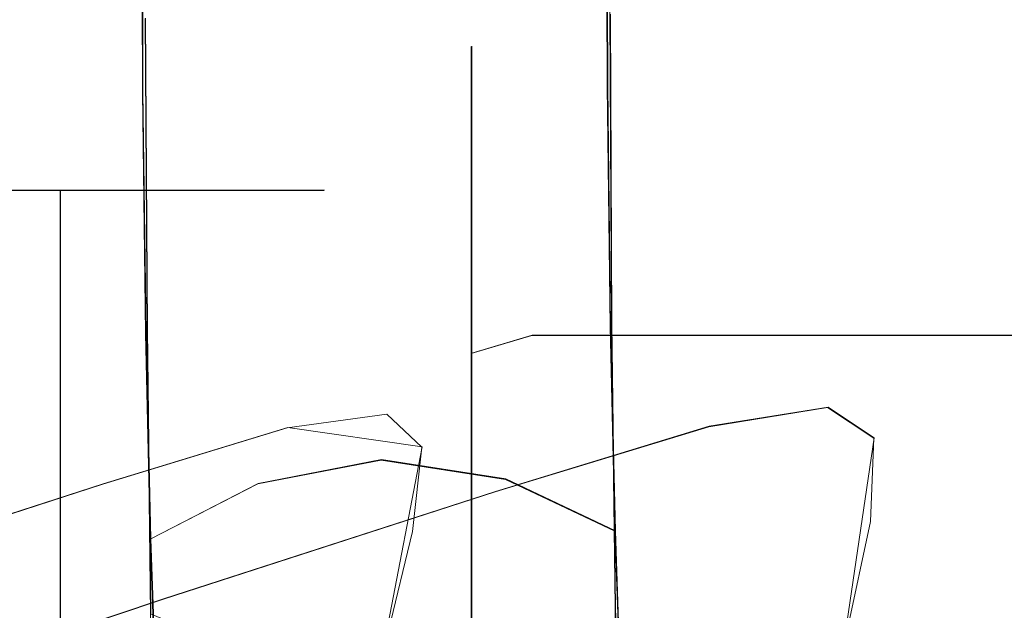
# Model space of a CAD drawing. Extents: x -1017 to 0, y -863 to 0.
# Drawn here: x -37 to -15, y -527 to -514 of the extents above; entities that cross this region are included whole.
import ezdxf

# ---------------------------------------------------------------- set-up
doc = ezdxf.new("R2010")
doc.units = 0
doc.header["$LTSCALE"] = 500
doc.header["$MEASUREMENT"] = 0
for name, color, linetype in [('DWXOUTLINES', 7, 'Continuous'), ('NOVOTERM_CERAMIKA', 7, 'Continuous'), ('NOVOTERM_CHROM', 7, 'Continuous'), ('NOVOTERM_SZK_CZARNE', 7, 'Continuous'), ('NOVOTERM_WAZ', 7, 'Continuous')]:
    doc.layers.add(name, color=color, linetype=linetype)

msp = doc.modelspace()

# ---------------------------------------------------------------- linework, layer by layer
at = {"layer": 'DWXOUTLINES', "color": 0, "lineweight": 0}
for p, q in [((-33.94, -515.69, 1015.37), (-33.97, -496.79, 1021.03)), ((-23.62, -515.56, 1015.35), (-23.66, -496.77, 1020.96)), ((-23.53, -520.84, 1023.79), (-23.56, -513.97, 1026.76)), ((-33.84, -520.97, 1023.81), (-33.88, -514.06, 1026.79)), ((-26.64, -514.68, 1190.06), (-26.64, -515.47, 1196.08)), ((-26.64, -515.47, 1184.04), (-26.64, -514.68, 1190.06)), ((-26.64, -515.47, 1184.04), (-26.64, -517.79, 1178.43)), ((-26.64, -515.47, 1196.08), (-26.64, -517.79, 1201.69)), ((-33.87, -521.05, 1012.14), (-33.94, -515.69, 1015.37)), ((-23.56, -520.89, 1012.14), (-23.62, -515.56, 1015.35)), ((-35.77, -517.88, 1204.82), (-39.91, -517.88, 1208)), ((-35.77, -517.88, 1176.54), (-39.91, -517.88, 1173.36)), ((-35.77, -517.88, 1176.54), (-35.77, -555.82, 1176.54)), ((-35.77, -517.88, 1204.82), (-35.77, -555.82, 1204.82)), ((-35.77, -517.88, 1176.54), (-32.59, -517.88, 1180.68)), ((-32.59, -517.88, 1200.68), (-35.77, -517.88, 1204.82)), ((-30.59, -517.88, 1185.5), (-32.59, -517.88, 1180.68)), ((-30.59, -517.88, 1195.86), (-32.59, -517.88, 1200.68)), ((-29.91, -517.88, 1190.68), (-30.59, -517.88, 1195.86)), ((-30.59, -517.88, 1185.5), (-29.91, -517.88, 1190.68)), ((-26.64, -517.79, 1178.43), (-26.64, -521.49, 1173.61)), ((-26.64, -521.49, 1206.51), (-26.64, -517.79, 1201.69)), ((-33.76, -527.27, 1019.79), (-33.84, -520.97, 1023.81)), ((-23.45, -525.43, 1007.79), (-23.56, -520.89, 1012.14)), ((-23.45, -527.11, 1019.79), (-23.53, -520.84, 1023.79)), ((-33.76, -525.61, 1007.77), (-33.87, -521.05, 1012.14)), ((-26.64, -521.49, 1206.51), (-25.3, -521.09, 1206.91)), ((-26.64, -521.49, 1173.61), (-25.3, -521.09, 1173.21)), ((-2.24, -521.09, 1206.91), (-25.3, -521.09, 1206.91)), ((-25.3, -521.09, 1173.21), (-2.24, -521.09, 1173.21)), ((-26.64, -521.49, 1173.61), (-26.64, -526.31, 1169.91)), ((-26.64, -526.31, 1210.21), (-26.64, -521.49, 1206.51)), ((-21.37, -523.11, 572.92), (-18.73, -522.69, 605.06)), ((-17.71, -523.37, 640.64), (-18.73, -522.69, 605.06)), ((-34.82, -524.39, 550.17), (-30.72, -523.14, 576.08)), ((-30.72, -523.14, 576.08), (-27.74, -523.57, 641.85)), ((-26.11, -524.56, 545.84), (-21.37, -523.11, 572.92)), ((-17.71, -523.37, 640.64), (-18.44, -528.31, 715.63)), ((-27.74, -523.57, 641.85), (-28.7, -528.55, 715.74)), ((-28.64, -523.85, 1006.23), (-31.38, -524.38, 1006.66)), ((-25.88, -524.28, 1006.68), (-28.64, -523.85, 1006.23)), ((-41.24, -526.47, 531), (-34.82, -524.39, 550.17)), ((-31.38, -524.38, 1006.66), (-33.76, -525.61, 1007.77)), ((-25.88, -524.28, 1006.68), (-23.45, -525.43, 1007.79)), ((-33.48, -526.94, 525.46), (-26.11, -524.56, 545.84)), ((-23.45, -525.43, 1007.79), (-23.32, -529.26, 1000.43)), ((-33.76, -525.61, 1007.77), (-33.63, -529.45, 1000.38)), ((-26.64, -526.31, 1210.21), (-26.64, -531.92, 1212.53)), ((-26.64, -531.92, 1167.59), (-26.64, -526.31, 1169.91)), ((-33.48, -526.94, 525.46), (-42.8, -530.05, 510.8)), ((-23.32, -532.58, 1014.43), (-23.45, -527.11, 1019.79))]:
    msp.add_line(p, q, dxfattribs=at)
at = {"layer": 'NOVOTERM_CERAMIKA', "lineweight": 0, "invisible_edges": 15}
for points in [[(-1.552, -804.637), (-1011.203, -809.929), (-500, -0.017), (-1.552, -804.637)], [(-1.552, -10.086), (-1.552, -804.637), (-500, -0.017), (-1.552, -10.086)], [(-65.563, -720.271, 160), (-5.815, -790.527, 160), (-5.815, -400.017, 160), (-65.563, -400.017, 160)]]:
    msp.add_3dface(points, dxfattribs=at)
at = {"layer": 'NOVOTERM_CHROM', "lineweight": 0}
for points, invisible_edges in [([(-25.309, -514.937, 1196.225), (-25.309, -514.125, 1190.059), (-26.654, -514.687, 1190.059), (-26.654, -515.48, 1196.08)], 11), ([(-25.309, -514.125, 1190.059), (-25.309, -514.937, 1183.893), (-26.654, -515.48, 1184.038), (-26.654, -514.687, 1190.059)], 11), ([(-25.309, -514.937, 1196.225), (-2.247, -514.937, 1196.225), (-2.247, -514.125, 1190.059), (-25.309, -514.125, 1190.059)], 15), ([(-25.309, -514.125, 1190.059), (-2.247, -514.125, 1190.059), (-2.247, -514.937, 1183.893), (-25.309, -514.937, 1183.893)], 15), ([(-26.654, -515.48, 1196.08), (-26.654, -514.687, 1190.059), (-27.211, -516.044, 1190.059), (-27.211, -516.79, 1195.729)], 15), ([(-26.654, -514.687, 1190.059), (-26.654, -515.48, 1184.038), (-27.211, -516.79, 1184.389), (-27.211, -516.044, 1190.059)], 15), ([(-26.654, -515.48, 1196.08), (-26.654, -517.804, 1201.69), (-25.309, -517.317, 1201.971), (-25.309, -514.937, 1196.225)], 15), ([(-25.309, -514.937, 1183.893), (-25.309, -517.317, 1178.146), (-26.654, -517.804, 1178.427), (-26.654, -515.48, 1184.038)], 11), ([(-25.309, -514.937, 1183.893), (-2.247, -514.937, 1183.893), (-2.247, -517.317, 1178.146), (-25.309, -517.317, 1178.146)], 13), ([(-25.309, -514.937, 1196.225), (-25.309, -517.317, 1201.971), (-2.247, -517.317, 1201.971), (-2.247, -514.937, 1196.225)], 15), ([(-27.211, -516.79, 1195.729), (-27.211, -518.979, 1201.012), (-26.654, -517.804, 1201.69), (-26.654, -515.48, 1196.08)], 11), ([(-26.654, -515.48, 1184.038), (-26.654, -517.804, 1178.427), (-27.211, -518.979, 1179.106), (-27.211, -516.79, 1184.389)], 15), ([(-27.211, -516.79, 1184.389), (-27.211, -530.015, 1187.933), (-27.211, -529.735, 1190.059), (-27.211, -516.044, 1190.059)], 13), ([(-27.211, -516.044, 1190.059), (-27.211, -529.735, 1190.059), (-27.211, -530.015, 1192.185), (-27.211, -516.79, 1195.729)], 13), ([(-27.211, -518.979, 1201.012), (-27.211, -516.79, 1195.729), (-27.211, -530.015, 1192.185), (-27.211, -530.836, 1194.166)], 11), ([(-27.211, -518.979, 1179.106), (-27.211, -530.836, 1185.951), (-27.211, -530.015, 1187.933), (-27.211, -516.79, 1184.389)], 13), ([(-33.374, -516.999, 1200.232), (-31.466, -516.999, 1195.624), (-49.92, -516.999, 1190.679), (-33.374, -516.999, 1200.232)], 15), ([(-36.41, -516.999, 1204.189), (-33.374, -516.999, 1200.232), (-49.92, -516.999, 1190.679), (-36.41, -516.999, 1204.189)], 15), ([(-40.367, -516.999, 1207.225), (-36.41, -516.999, 1204.189), (-49.92, -516.999, 1190.679), (-40.367, -516.999, 1207.225)], 15), ([(-36.41, -516.999, 1177.169), (-40.367, -516.999, 1174.133), (-49.92, -516.999, 1190.679), (-36.41, -516.999, 1177.169)], 15), ([(-33.374, -516.999, 1181.126), (-36.41, -516.999, 1177.169), (-49.92, -516.999, 1190.679), (-33.374, -516.999, 1181.126)], 15), ([(-31.466, -516.999, 1185.734), (-33.374, -516.999, 1181.126), (-49.92, -516.999, 1190.679), (-31.466, -516.999, 1185.734)], 15), ([(-30.815, -516.999, 1190.679), (-31.466, -516.999, 1185.734), (-49.92, -516.999, 1190.679), (-30.815, -516.999, 1190.679)], 15), ([(-31.466, -516.999, 1195.624), (-30.815, -516.999, 1190.679), (-49.92, -516.999, 1190.679), (-31.466, -516.999, 1195.624)], 15), ([(-36.41, -516.999, 1204.189), (-40.367, -516.999, 1207.225), (-39.92, -517.886, 1208), (-35.778, -517.886, 1204.821)], 15), ([(-40.367, -516.999, 1174.133), (-36.41, -516.999, 1177.169), (-35.778, -517.886, 1176.537), (-39.92, -517.886, 1173.359)], 15), ([(-33.374, -516.999, 1200.232), (-36.41, -516.999, 1204.189), (-35.778, -517.886, 1204.821), (-32.6, -517.886, 1200.679)], 15), ([(-36.41, -516.999, 1177.169), (-33.374, -516.999, 1181.126), (-32.6, -517.886, 1180.679), (-35.778, -517.886, 1176.537)], 15), ([(-31.466, -516.999, 1195.624), (-33.374, -516.999, 1200.232), (-32.6, -517.886, 1200.679), (-30.602, -517.886, 1195.855)], 15), ([(-33.374, -516.999, 1181.126), (-31.466, -516.999, 1185.734), (-30.602, -517.886, 1185.503), (-32.6, -517.886, 1180.679)], 15), ([(-30.815, -516.999, 1190.679), (-31.466, -516.999, 1195.624), (-30.602, -517.886, 1195.855), (-29.92, -517.886, 1190.679)], 15), ([(-31.466, -516.999, 1185.734), (-30.815, -516.999, 1190.679), (-29.92, -517.886, 1190.679), (-30.602, -517.886, 1185.503)], 15), ([(-25.309, -517.317, 1178.146), (-25.309, -521.103, 1173.212), (-26.654, -521.501, 1173.61), (-26.654, -517.804, 1178.427)], 9), ([(-26.654, -517.804, 1201.69), (-26.654, -521.501, 1206.508), (-25.309, -521.103, 1206.906), (-25.309, -517.317, 1201.971)], 13), ([(-25.309, -517.317, 1201.971), (-25.309, -521.103, 1206.906), (-2.247, -521.103, 1206.906), (-2.247, -517.317, 1201.971)], 9), ([(-25.309, -517.317, 1178.146), (-2.247, -517.317, 1178.146), (-2.247, -521.103, 1173.212), (-25.309, -521.103, 1173.212)], 15), ([(-35.778, -517.886, 1176.537), (-35.778, -531.041, 1176.537), (-39.92, -531.041, 1173.359), (-39.92, -517.886, 1173.359)], 7), ([(-39.92, -517.886, 1208), (-39.92, -531.041, 1208), (-35.778, -531.041, 1204.821), (-35.778, -517.886, 1204.821)], 3), ([(-32.6, -517.886, 1180.679), (-32.6, -531.041, 1180.679), (-35.778, -531.041, 1176.537), (-35.778, -517.886, 1176.537)], 3), ([(-35.778, -517.886, 1204.821), (-35.778, -531.041, 1204.821), (-32.6, -531.041, 1200.679), (-32.6, -517.886, 1200.679)], 7), ([(-32.6, -517.886, 1200.679), (-32.6, -531.041, 1200.679), (-30.602, -531.041, 1195.855), (-30.602, -517.886, 1195.855)], 7), ([(-30.602, -517.886, 1185.503), (-30.602, -531.041, 1185.503), (-32.6, -531.041, 1180.679), (-32.6, -517.886, 1180.679)], 7), ([(-30.602, -517.886, 1195.855), (-30.602, -531.041, 1195.855), (-29.92, -531.041, 1190.679), (-29.92, -517.886, 1190.679)], 7), ([(-29.92, -517.886, 1190.679), (-29.92, -531.041, 1190.679), (-30.602, -531.041, 1185.503), (-30.602, -517.886, 1185.503)], 7), ([(-26.654, -517.804, 1178.427), (-26.654, -521.501, 1173.61), (-27.211, -522.46, 1174.569), (-27.211, -518.979, 1179.106)], 15), ([(-27.211, -518.979, 1201.012), (-27.211, -522.46, 1205.549), (-26.654, -521.501, 1206.508), (-26.654, -517.804, 1201.69)], 11), ([(-27.211, -522.46, 1174.569), (-27.211, -532.141, 1184.25), (-27.211, -530.836, 1185.951), (-27.211, -518.979, 1179.106)], 15), ([(-27.211, -522.46, 1205.549), (-27.211, -518.979, 1201.012), (-27.211, -530.836, 1194.166), (-27.211, -532.141, 1195.868)], 11), ([(-25.309, -521.103, 1173.212), (-25.309, -526.038, 1169.426), (-26.654, -526.319, 1169.913), (-26.654, -521.501, 1173.61)], 11), ([(-25.309, -526.038, 1210.692), (-25.309, -521.103, 1206.906), (-26.654, -521.501, 1206.508), (-26.654, -526.319, 1210.205)], 11), ([(-25.309, -521.103, 1173.212), (-2.247, -521.103, 1173.212), (-2.247, -526.038, 1169.426), (-25.309, -526.038, 1169.426)], 14), ([(-25.309, -526.038, 1210.692), (-2.247, -526.038, 1210.692), (-2.247, -521.103, 1206.906), (-25.309, -521.103, 1206.906)], 15), ([(-26.654, -521.501, 1173.61), (-26.654, -526.319, 1169.913), (-27.211, -526.997, 1171.088), (-27.211, -522.46, 1174.569)], 15), ([(-26.654, -526.319, 1210.205), (-26.654, -521.501, 1206.508), (-27.211, -522.46, 1205.549), (-27.211, -526.997, 1209.03)], 15), ([(-27.211, -526.997, 1171.088), (-27.211, -533.842, 1182.944), (-27.211, -532.141, 1184.25), (-27.211, -522.46, 1174.569)], 15), ([(-27.211, -522.46, 1205.549), (-27.211, -532.141, 1195.868), (-27.211, -533.842, 1197.173), (-27.211, -526.997, 1209.03)], 13), ([(-26.654, -531.929, 1167.589), (-26.654, -526.319, 1169.913), (-25.309, -526.038, 1169.426), (-25.309, -531.784, 1167.046)], 15), ([(-25.309, -531.784, 1213.072), (-25.309, -526.038, 1210.692), (-26.654, -526.319, 1210.205), (-26.654, -531.929, 1212.529)], 11), ([(-25.309, -531.784, 1167.046), (-25.309, -526.038, 1169.426), (-2.247, -526.038, 1169.426), (-2.247, -531.784, 1167.046)], 11), ([(-25.309, -531.784, 1213.072), (-2.247, -531.784, 1213.072), (-2.247, -526.038, 1210.692), (-25.309, -526.038, 1210.692)], 15), ([(-27.211, -532.28, 1168.899), (-27.211, -526.997, 1171.088), (-26.654, -526.319, 1169.913), (-26.654, -531.929, 1167.589)], 11), ([(-26.654, -531.929, 1212.529), (-26.654, -526.319, 1210.205), (-27.211, -526.997, 1209.03), (-27.211, -532.28, 1211.219)], 15), ([(-27.211, -526.997, 1209.03), (-27.211, -533.842, 1197.173), (-27.211, -535.824, 1197.994), (-27.211, -532.28, 1211.219)], 13), ([(-27.211, -526.997, 1171.088), (-27.211, -532.28, 1168.899), (-27.211, -535.824, 1182.124), (-27.211, -533.842, 1182.944)], 15)]:
    msp.add_3dface(points, dxfattribs=dict(at, invisible_edges=invisible_edges))
at = {"layer": 'NOVOTERM_SZK_CZARNE', "lineweight": 0, "invisible_edges": 15}
for points in [[(-994.728, 0, 2155.471), (-0.018, 0, 2155.471), (-0.018, -792.46, 2155.471), (-994.728, -792.46, 2155.471)], [(-994.728, -792.46, 2160.471), (-0.018, -792.46, 2160.471), (-0.018, 0, 2160.471), (-994.728, 0, 2160.471)]]:
    msp.add_3dface(points, dxfattribs=at)
at = {"layer": 'NOVOTERM_WAZ', "lineweight": 0}
for points, invisible_edges in [([(-33.887, -514.071, 1026.793), (-31.466, -514.773, 1028.295), (-31.483, -507.317, 1030.672), (-33.902, -506.763, 1029.091)], 15), ([(-23.575, -513.98, 1026.757), (-23.59, -506.708, 1029.037), (-25.983, -507.287, 1030.644), (-25.966, -514.724, 1028.275)], 14), ([(-31.466, -514.773, 1028.295), (-28.71, -515.038, 1028.889), (-28.727, -507.528, 1031.296), (-31.483, -507.317, 1030.672)], 15), ([(-25.966, -514.724, 1028.275), (-25.983, -507.287, 1030.644), (-28.727, -507.528, 1031.296), (-28.71, -515.038, 1028.889)], 15), ([(-31.584, -508.986, 1016.214), (-28.841, -508.672, 1015.601), (-28.813, -514.4, 1013.389), (-31.556, -514.786, 1013.956)], 15), ([(-26.085, -508.937, 1016.195), (-26.057, -514.719, 1013.947), (-28.813, -514.4, 1013.389), (-28.841, -508.672, 1015.601)], 15), ([(-23.664, -509.639, 1017.697), (-23.634, -515.57, 1015.35), (-26.057, -514.719, 1013.947), (-26.085, -508.937, 1016.195)], 15), ([(-33.976, -509.73, 1017.733), (-31.584, -508.986, 1016.214), (-31.556, -514.786, 1013.956), (-33.946, -515.695, 1015.367)], 7), ([(-33.976, -509.73, 1017.733), (-33.946, -515.695, 1015.367), (-35.641, -516.948, 1017.34), (-35.673, -510.758, 1019.853)], 15), ([(-23.664, -509.639, 1017.697), (-21.925, -510.636, 1019.805), (-21.893, -516.781, 1017.317), (-23.634, -515.57, 1015.35)], 7), ([(-21.925, -510.636, 1019.805), (-21.213, -511.788, 1022.219), (-21.179, -518.181, 1019.566), (-21.893, -516.781, 1017.317)], 15), ([(-35.673, -510.758, 1019.853), (-35.641, -516.948, 1017.34), (-36.302, -518.365, 1019.592), (-36.337, -511.922, 1022.271)], 15), ([(-21.877, -512.951, 1024.637), (-21.84, -519.598, 1021.819), (-21.179, -518.181, 1019.566), (-21.213, -511.788, 1022.219)], 15), ([(-35.626, -513.074, 1024.685), (-36.337, -511.922, 1022.271), (-36.302, -518.365, 1019.592), (-35.588, -519.765, 1021.842)], 15), ([(-33.887, -514.071, 1026.793), (-35.626, -513.074, 1024.685), (-35.588, -519.765, 1021.842), (-33.847, -520.976, 1023.808)], 7), ([(-23.575, -513.98, 1026.757), (-23.535, -520.851, 1023.791), (-21.84, -519.598, 1021.819), (-21.877, -512.951, 1024.637)], 15), ([(-23.575, -513.98, 1026.757), (-25.966, -514.724, 1028.275), (-25.925, -521.76, 1025.202), (-23.535, -520.851, 1023.791)], 7), ([(-33.887, -514.071, 1026.793), (-33.847, -520.976, 1023.808), (-31.424, -521.827, 1025.211), (-31.466, -514.773, 1028.295)], 15), ([(-31.556, -514.786, 1013.956), (-28.813, -514.4, 1013.389), (-28.753, -519.531, 1010.356), (-31.495, -519.987, 1010.866)], 15), ([(-26.057, -514.719, 1013.947), (-25.996, -519.904, 1010.867), (-28.753, -519.531, 1010.356), (-28.813, -514.4, 1013.389)], 15), ([(-33.946, -515.695, 1015.367), (-31.556, -514.786, 1013.956), (-31.495, -519.987, 1010.866), (-33.882, -521.059, 1012.141)], 7), ([(-31.466, -514.773, 1028.295), (-31.424, -521.827, 1025.211), (-28.668, -522.146, 1025.769), (-28.71, -515.038, 1028.889)], 15), ([(-25.966, -514.724, 1028.275), (-28.71, -515.038, 1028.889), (-28.668, -522.146, 1025.769), (-25.925, -521.76, 1025.202)], 15), ([(-23.634, -515.57, 1015.35), (-23.571, -520.905, 1012.142), (-25.996, -519.904, 1010.867), (-26.057, -514.719, 1013.947)], 15), ([(-33.946, -515.695, 1015.367), (-33.882, -521.059, 1012.141), (-35.575, -522.535, 1013.926), (-35.641, -516.948, 1017.34)], 15), ([(-23.634, -515.57, 1015.35), (-21.893, -516.781, 1017.317), (-21.827, -522.33, 1013.928), (-23.571, -520.905, 1012.142)], 7), ([(-21.893, -516.781, 1017.317), (-21.179, -518.181, 1019.566), (-21.109, -523.977, 1015.969), (-21.827, -522.33, 1013.928)], 15), ([(-35.641, -516.948, 1017.34), (-35.575, -522.535, 1013.926), (-36.232, -524.203, 1015.966), (-36.302, -518.365, 1019.592)], 15), ([(-35.588, -519.765, 1021.842), (-36.302, -518.365, 1019.592), (-36.232, -524.203, 1015.966), (-35.515, -525.851, 1018.007)], 15), ([(-21.84, -519.598, 1021.819), (-21.767, -525.645, 1018.009), (-21.109, -523.977, 1015.969), (-21.179, -518.181, 1019.566)], 15), ([(-31.39, -524.388, 1006.665), (-31.495, -519.987, 1010.866), (-28.753, -519.531, 1010.356), (-28.649, -523.864, 1006.228)], 15), ([(-25.891, -524.293, 1006.677), (-28.649, -523.864, 1006.228), (-28.753, -519.531, 1010.356), (-25.996, -519.904, 1010.867)], 15), ([(-23.535, -520.851, 1023.791), (-23.459, -527.122, 1019.795), (-21.767, -525.645, 1018.009), (-21.84, -519.598, 1021.819)], 15), ([(-33.847, -520.976, 1023.808), (-35.588, -519.765, 1021.842), (-35.515, -525.851, 1018.007), (-33.77, -527.276, 1019.793)], 7), ([(-33.774, -525.621, 1007.766), (-33.882, -521.059, 1012.141), (-31.495, -519.987, 1010.866), (-31.39, -524.388, 1006.665)], 14), ([(-23.464, -525.443, 1007.788), (-25.891, -524.293, 1006.677), (-25.996, -519.904, 1010.867), (-23.571, -520.905, 1012.142)], 15), ([(-26.32, -521.105, 606.626), (-23.745, -520.383, 606.044), (-26.202, -520.756, 574.332), (-28.655, -521.445, 575.224)], 15), ([(-26.32, -521.105, 606.626), (-25.469, -521.819, 641.583), (-22.82, -521.081, 641.264), (-23.745, -520.383, 606.044)], 15), ([(-21.105, -521.027, 605.501), (-23.666, -521.429, 573.535), (-26.202, -520.756, 574.332), (-23.745, -520.383, 606.044)], 15), ([(-21.105, -521.027, 605.501), (-23.745, -520.383, 606.044), (-22.82, -521.081, 641.264), (-20.119, -521.712, 640.936)], 15), ([(-28.655, -521.445, 575.224), (-26.202, -520.756, 574.332), (-30.673, -522.114, 547.735), (-32.938, -522.745, 548.966)], 15), ([(-23.666, -521.429, 573.535), (-28.295, -522.835, 546.658), (-30.673, -522.114, 547.735), (-26.202, -520.756, 574.332)], 15), ([(-33.847, -520.976, 1023.808), (-33.77, -527.276, 1019.793), (-31.346, -528.276, 1021.069), (-31.424, -521.827, 1025.211)], 13), ([(-23.535, -520.851, 1023.791), (-25.925, -521.76, 1025.202), (-25.846, -528.194, 1021.07), (-23.459, -527.122, 1019.795)], 7), ([(-23.464, -525.443, 1007.788), (-23.571, -520.905, 1012.142), (-21.827, -522.33, 1013.928), (-21.715, -527.082, 1009.34)], 14), ([(-33.774, -525.621, 1007.766), (-35.463, -527.318, 1009.311), (-35.575, -522.535, 1013.926), (-33.882, -521.059, 1012.141)], 15), ([(-28.523, -522.846, 607.168), (-26.32, -521.105, 606.626), (-28.655, -521.445, 575.224), (-30.734, -523.152, 576.082)], 7), ([(-28.523, -522.846, 607.168), (-27.747, -523.578, 641.854), (-25.469, -521.819, 641.583), (-26.32, -521.105, 606.626)], 14), ([(-25.469, -521.819, 641.583), (-25.638, -523.684, 678.503), (-22.947, -522.938, 678.385), (-22.82, -521.081, 641.264)], 15), ([(-18.744, -522.701, 605.057), (-21.378, -523.123, 572.916), (-23.666, -521.429, 573.535), (-21.105, -521.027, 605.501)], 15), ([(-20.119, -521.712, 640.936), (-22.82, -521.081, 641.264), (-22.947, -522.938, 678.385), (-20.214, -523.563, 678.221)], 15), ([(-18.744, -522.701, 605.057), (-21.105, -521.027, 605.501), (-20.119, -521.712, 640.936), (-17.716, -523.376, 640.641)], 15), ([(-30.734, -523.152, 576.082), (-28.655, -521.445, 575.224), (-32.938, -522.745, 548.966), (-34.827, -524.396, 550.169)], 7), ([(-21.378, -523.123, 572.916), (-26.123, -524.565, 545.842), (-28.295, -522.835, 546.658), (-23.666, -521.429, 573.535)], 15), ([(-31.424, -521.827, 1025.211), (-31.346, -528.276, 1021.069), (-28.588, -528.649, 1021.579), (-28.668, -522.146, 1025.769)], 15), ([(-25.925, -521.76, 1025.202), (-28.668, -522.146, 1025.769), (-28.588, -528.649, 1021.579), (-25.846, -528.194, 1021.07)], 15), ([(-27.747, -523.578, 641.854), (-27.957, -525.449, 678.568), (-25.638, -523.684, 678.503), (-25.469, -521.819, 641.583)], 14), ([(-17.716, -523.376, 640.641), (-20.119, -521.712, 640.936), (-20.214, -523.563, 678.221), (-17.788, -525.224, 678.041)], 15), ([(-39.631, -524.913, 529.443), (-32.938, -522.745, 548.966), (-30.673, -522.114, 547.735), (-37.636, -524.369, 527.86)], 15), ([(-35.489, -525.165, 526.489), (-37.636, -524.369, 527.86), (-30.673, -522.114, 547.735), (-28.295, -522.835, 546.658)], 15), ([(-21.715, -527.082, 1009.34), (-21.827, -522.33, 1013.928), (-21.109, -523.977, 1015.969), (-20.993, -528.976, 1011.112)], 15), ([(-35.463, -527.318, 1009.311), (-36.116, -529.236, 1011.079), (-36.232, -524.203, 1015.966), (-35.575, -522.535, 1013.926)], 15), ([(-18.744, -522.701, 605.057), (-17.003, -525.068, 604.774), (-19.672, -525.5, 572.556), (-21.378, -523.123, 572.916)], 7), ([(-18.744, -522.701, 605.057), (-17.716, -523.376, 640.641), (-15.956, -525.738, 640.422), (-17.003, -525.068, 604.774)], 14), ([(-41.252, -526.477, 531), (-34.827, -524.396, 550.169), (-32.938, -522.745, 548.966), (-39.631, -524.913, 529.443)], 14), ([(-33.485, -526.95, 525.461), (-35.489, -525.165, 526.489), (-28.295, -522.835, 546.658), (-26.123, -524.565, 545.842)], 15), ([(-28.523, -522.846, 607.168), (-30.734, -523.152, 576.082), (-32.146, -525.539, 576.778), (-30.041, -525.261, 607.589)], 15), ([(-28.523, -522.846, 607.168), (-30.041, -525.261, 607.589), (-29.33, -526.007, 642.039), (-27.747, -523.578, 641.854)], 15), ([(-26.362, -526.791, 715.794), (-23.646, -526.041, 715.799), (-22.947, -522.938, 678.385), (-25.638, -523.684, 678.503)], 15), ([(-20.894, -526.664, 715.739), (-20.214, -523.563, 678.221), (-22.947, -522.938, 678.385), (-23.646, -526.041, 715.799)], 15), ([(-30.734, -523.152, 576.082), (-34.827, -524.396, 550.169), (-36.081, -526.735, 551.161), (-32.146, -525.539, 576.778)], 15), ([(-21.378, -523.123, 572.916), (-19.672, -525.5, 572.556), (-24.475, -526.96, 545.392), (-26.123, -524.565, 545.842)], 7), ([(-17.716, -523.376, 640.641), (-17.788, -525.224, 678.041), (-16.019, -527.585, 677.872), (-15.956, -525.738, 640.422)], 14), ([(-27.747, -523.578, 641.854), (-29.33, -526.007, 642.039), (-29.578, -527.885, 678.574), (-27.957, -525.449, 678.568)], 15), ([(-18.455, -528.322, 715.632), (-17.788, -525.224, 678.041), (-20.214, -523.563, 678.221), (-20.894, -526.664, 715.739)], 15), ([(-28.707, -528.561, 715.737), (-26.362, -526.791, 715.794), (-25.638, -523.684, 678.503), (-27.957, -525.449, 678.568)], 7), ([(-31.256, -528.078, 999.479), (-31.39, -524.388, 1006.665), (-28.649, -523.864, 1006.228), (-28.517, -527.491, 999.125)], 13), ([(-25.757, -527.974, 999.503), (-28.517, -527.491, 999.125), (-28.649, -523.864, 1006.228), (-25.891, -524.293, 1006.677)], 11), ([(-21.646, -530.894, 1012.88), (-20.993, -528.976, 1011.112), (-21.109, -523.977, 1015.969), (-21.767, -525.645, 1018.009)], 15), ([(-35.394, -531.13, 1012.851), (-35.515, -525.851, 1018.007), (-36.232, -524.203, 1015.966), (-36.116, -529.236, 1011.079)], 15), ([(-44.6, -528.201, 512.031), (-46.458, -527.306, 513.686), (-37.636, -524.369, 527.86), (-35.489, -525.165, 526.489)], 15), ([(-41.252, -526.477, 531), (-42.279, -528.742, 532.293), (-36.081, -526.735, 551.161), (-34.827, -524.396, 550.169)], 15), ([(-33.637, -529.461, 1000.383), (-33.774, -525.621, 1007.766), (-31.39, -524.388, 1006.665), (-31.256, -528.078, 999.479)], 12), ([(-23.327, -529.266, 1000.427), (-25.757, -527.974, 999.503), (-25.891, -524.293, 1006.677), (-23.464, -525.443, 1007.788)], 11), ([(-33.485, -526.95, 525.461), (-26.123, -524.565, 545.842), (-24.475, -526.96, 545.392), (-31.923, -529.373, 524.907)], 14), ([(-17.003, -525.068, 604.774), (-16.224, -527.79, 604.712), (-18.881, -528.22, 572.536), (-19.672, -525.5, 572.556)], 15), ([(-17.003, -525.068, 604.774), (-15.956, -525.738, 640.422), (-15.187, -528.463, 640.321), (-16.224, -527.79, 604.712)], 15), ([(-42.808, -530.058, 510.797), (-44.6, -528.201, 512.031), (-35.489, -525.165, 526.489), (-33.485, -526.95, 525.461)], 15), ([(-30.041, -525.261, 607.589), (-32.146, -525.539, 576.778), (-32.603, -528.263, 577.18), (-30.566, -528.003, 607.808)], 15), ([(-30.041, -525.261, 607.589), (-30.566, -528.003, 607.808), (-29.898, -528.759, 642.101), (-29.33, -526.007, 642.039)], 15), ([(-18.455, -528.322, 715.632), (-16.68, -530.683, 715.499), (-16.019, -527.585, 677.872), (-17.788, -525.224, 678.041)], 7), ([(-32.146, -525.539, 576.778), (-36.081, -526.735, 551.161), (-36.435, -529.428, 551.759), (-32.603, -528.263, 577.18)], 15), ([(-28.707, -528.561, 715.737), (-27.957, -525.449, 678.568), (-29.578, -527.885, 678.574), (-30.35, -531.001, 715.639)], 15), ([(-19.672, -525.5, 572.556), (-18.881, -528.22, 572.536), (-23.669, -529.676, 545.413), (-24.475, -526.96, 545.392)], 15), ([(-23.327, -529.266, 1000.427), (-23.464, -525.443, 1007.788), (-21.715, -527.082, 1009.34), (-21.574, -531.105, 1001.714)], 14), ([(-33.637, -529.461, 1000.383), (-35.321, -531.366, 1001.656), (-35.463, -527.318, 1009.311), (-33.774, -525.621, 1007.766)], 15), ([(-23.334, -532.591, 1014.425), (-21.646, -530.894, 1012.88), (-21.767, -525.645, 1018.009), (-23.459, -527.122, 1019.795)], 15), ([(-15.956, -525.738, 640.422), (-16.019, -527.585, 677.872), (-15.256, -530.311, 677.744), (-15.187, -528.463, 640.321)], 15), ([(-33.645, -532.769, 1014.403), (-33.77, -527.276, 1019.793), (-35.515, -525.851, 1018.007), (-35.394, -531.13, 1012.851)], 14), ([(-29.33, -526.007, 642.039), (-29.898, -528.759, 642.101), (-30.172, -530.641, 678.517), (-29.578, -527.885, 678.574)], 15), ([(-27.412, -530.431, 753.519), (-24.685, -529.68, 753.583), (-23.646, -526.041, 715.799), (-26.362, -526.791, 715.794)], 15), ([(-21.922, -530.301, 753.58), (-20.894, -526.664, 715.739), (-23.646, -526.041, 715.799), (-24.685, -529.68, 753.583)], 15), ([(-19.477, -531.958, 753.525), (-18.455, -528.322, 715.632), (-20.894, -526.664, 715.739), (-21.922, -530.301, 753.58)], 15), ([(-42.279, -528.742, 532.293), (-42.491, -531.389, 533.086), (-36.435, -529.428, 551.759), (-36.081, -526.735, 551.161)], 15), ([(-29.771, -532.202, 753.41), (-27.412, -530.431, 753.519), (-26.362, -526.791, 715.794), (-28.707, -528.561, 715.737)], 7), ([(-42.808, -530.058, 510.797), (-33.485, -526.95, 525.461), (-31.923, -529.373, 524.907), (-41.353, -532.518, 510.139)], 6), ([(-31.923, -529.373, 524.907), (-24.475, -526.96, 545.392), (-23.669, -529.676, 545.413), (-31.1, -532.084, 524.961)], 15), ([(-21.574, -531.105, 1001.714), (-21.715, -527.082, 1009.34), (-20.993, -528.976, 1011.112), (-20.846, -533.232, 1003.18)], 15), ([(-23.334, -532.591, 1014.425), (-23.459, -527.122, 1019.795), (-25.846, -528.194, 1021.07), (-25.719, -533.824, 1015.526)], 14)]:
    msp.add_3dface(points, dxfattribs=dict(at, invisible_edges=invisible_edges))

doc.saveas('drawing.dxf')
